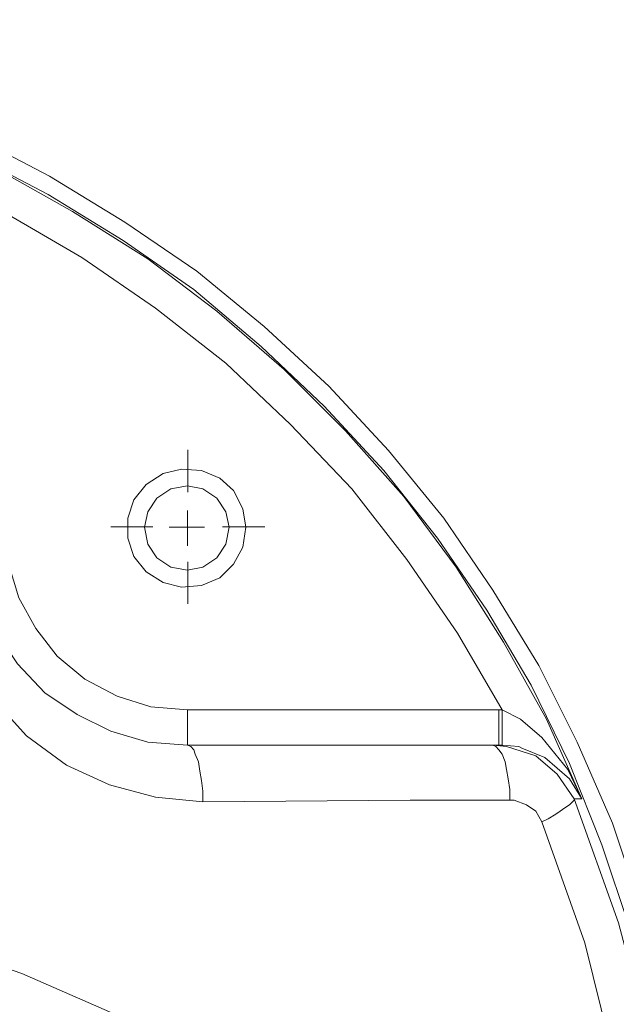
# Model space of a CAD drawing. Units: inches. Extents: x 0.5 to 16.1, y 0.5 to 11.2.
# Drawn here: x 5.3 to 5.8, y 9.5 to 10.4 of the extents above; entities that cross this region are included whole.
import ezdxf

# ---------------------------------------------------------------- set-up
doc = ezdxf.new("R2010")
doc.units = ezdxf.units.IN
doc.header["$MEASUREMENT"] = 0
for name, pattern in [('AI-Linetype-10', [0.75, 0.6, -0.05, 0.05, -0.05]), ('AI-Linetype-7', [0.75, 0.6, -0.05, 0.05, -0.05]), ('AI-Linetype-8', [0.75, 0.6, -0.05, 0.05, -0.05]), ('AI-Linetype-9', [0.75, 0.6, -0.05, 0.05, -0.05])]:
    doc.linetypes.add(name, pattern=pattern)
doc.layers.add('Layer 1', color=7, linetype='Continuous', lineweight=0)

msp = doc.modelspace()

# ---------------------------------------------------------------- linework, layer by layer
at = {"layer": 'Layer 1', "color": 250, "linetype": 'AI-Linetype-7', "lineweight": 0, "true_color": 0x231f20}
msp.add_line((5.43672, 9.96279), (5.43672, 10.00106), dxfattribs=at)
at = {"layer": 'Layer 1', "color": 250, "linetype": 'AI-Linetype-8', "lineweight": 0, "true_color": 0x231f20}
msp.add_line((5.40522, 9.9313), (5.36696, 9.9313), dxfattribs=at)
at = {"layer": 'Layer 1', "color": 250, "linetype": 'AI-Linetype-10', "lineweight": 0, "true_color": 0x231f20}
msp.add_line((5.46821, 9.9313), (5.50647, 9.9313), dxfattribs=at)
at = {"layer": 'Layer 1', "color": 250, "linetype": 'AI-Linetype-9', "lineweight": 0, "true_color": 0x231f20}
msp.add_line((5.43672, 9.8998), (5.43672, 9.86154), dxfattribs=at)
at = {"layer": 'Layer 1', "color": 18, "lineweight": 0, "true_color": 0x000000}
for points, knots in [([(5.56436, 10.05874), (5.56436, 10.05874), (5.50602, 10.11291), (5.50602, 10.11291), (5.50602, 10.11291), (5.44491, 10.16291), (5.44491, 10.16291), (5.44491, 10.16291), (5.37963, 10.20735), (5.37963, 10.20735), (5.37963, 10.20735), (5.31158, 10.24902), (5.31158, 10.24902), (5.31158, 10.24902), (5.24213, 10.28513), (5.24213, 10.28513), (5.24213, 10.28513), (5.16852, 10.31569), (5.16852, 10.31569), (5.16852, 10.31569), (5.09352, 10.34069), (5.09352, 10.34069), (5.09352, 10.34069), (5.01713, 10.36152), (5.01713, 10.36152), (5.01713, 10.36152), (4.93936, 10.3768), (4.93936, 10.3768), (4.93936, 10.3768), (4.86158, 10.38652), (4.86158, 10.38652), (4.86158, 10.38652), (4.78241, 10.39069), (4.78241, 10.39069), (4.78241, 10.39069), (4.70324, 10.3893), (4.70324, 10.3893), (4.70324, 10.3893), (4.62408, 10.38236), (4.62408, 10.38236), (4.62408, 10.38236), (4.5463, 10.36986), (4.5463, 10.36986), (4.5463, 10.36986), (4.46852, 10.3518), (4.46852, 10.3518), (4.46852, 10.3518), (4.39352, 10.32958), (4.39352, 10.32958), (4.39352, 10.32958), (4.31991, 10.30041), (4.31991, 10.30041), (4.31991, 10.30041), (4.24769, 10.26708), (4.24769, 10.26708), (4.24769, 10.26708), (4.17824, 10.22819), (4.17824, 10.22819), (4.17824, 10.22819), (4.11158, 10.18513), (4.11158, 10.18513), (4.11158, 10.18513), (4.04908, 10.13791), (4.04908, 10.13791), (4.04908, 10.13791), (3.98936, 10.08652), (3.98936, 10.08652), (3.98936, 10.08652), (3.93241, 10.02958), (3.93241, 10.02958), (3.93241, 10.02958), (3.88102, 9.96986), (3.88102, 9.96986), (3.88102, 9.96986), (3.8338, 9.90736), (3.8338, 9.90736), (3.8338, 9.90736), (3.79074, 9.84069), (3.79074, 9.84069), (3.79074, 9.84069), (3.75186, 9.77124), (3.75186, 9.77124), (3.75186, 9.77124), (3.71852, 9.70041), (3.71852, 9.70041), (3.71852, 9.70041), (3.69074, 9.62541), (3.69074, 9.62541), (3.69074, 9.62541), (3.66713, 9.55041), (3.66713, 9.55041), (3.66713, 9.55041), (3.64908, 9.47263), (3.64908, 9.47263), (3.64908, 9.47263), (3.63658, 9.39485), (3.63658, 9.39485), (3.63658, 9.39485), (3.62963, 9.31569), (3.62963, 9.31569), (3.62963, 9.31569), (3.62824, 9.23652), (3.62824, 9.23652), (3.62824, 9.23652), (3.63241, 9.15874), (3.63241, 9.15874), (3.63241, 9.15874), (3.64213, 9.07958), (3.64213, 9.07958), (3.64213, 9.07958), (3.65741, 9.0018), (3.65741, 9.0018), (3.65741, 9.0018), (3.67824, 8.92541), (3.67824, 8.92541), (3.67824, 8.92541), (3.68658, 8.89763), (3.68658, 8.89763)], [0, 0, 0, 0, 1, 1, 1, 2, 2, 2, 3, 3, 3, 4, 4, 4, 5, 5, 5, 6, 6, 6, 7, 7, 7, 8, 8, 8, 9, 9, 9, 10, 10, 10, 11, 11, 11, 12, 12, 12, 13, 13, 13, 14, 14, 14, 15, 15, 15, 16, 16, 16, 17, 17, 17, 18, 18, 18, 19, 19, 19, 20, 20, 20, 21, 21, 21, 22, 22, 22, 23, 23, 23, 24, 24, 24, 25, 25, 25, 26, 26, 26, 27, 27, 27, 28, 28, 28, 29, 29, 29, 30, 30, 30, 31, 31, 31, 32, 32, 32, 33, 33, 33, 34, 34, 34, 35, 35, 35, 36, 36, 36, 37, 37, 37, 38, 38, 38, 39, 39, 39, 39]), ([(5.88102, 9.25736), (5.88102, 9.25736), (5.87824, 9.33513), (5.87824, 9.33513), (5.87824, 9.33513), (5.86991, 9.4143), (5.86991, 9.4143), (5.86991, 9.4143), (5.85602, 9.49208), (5.85602, 9.49208), (5.85602, 9.49208), (5.83658, 9.56847), (5.83658, 9.56847), (5.83658, 9.56847), (5.81158, 9.64347), (5.81158, 9.64347), (5.81158, 9.64347), (5.78241, 9.71708), (5.78241, 9.71708), (5.78241, 9.71708), (5.74769, 9.78791), (5.74769, 9.78791), (5.74769, 9.78791), (5.70741, 9.85597), (5.70741, 9.85597), (5.70741, 9.85597), (5.66297, 9.92124), (5.66297, 9.92124), (5.66297, 9.92124), (5.61436, 9.98236), (5.61436, 9.98236), (5.61436, 9.98236), (5.56019, 10.04069), (5.56019, 10.04069), (5.56019, 10.04069), (5.50324, 10.09486), (5.50324, 10.09486), (5.50324, 10.09486), (5.44213, 10.14624), (5.44213, 10.14624), (5.44213, 10.14624), (5.37824, 10.19069), (5.37824, 10.19069), (5.37824, 10.19069), (5.31019, 10.23236), (5.31019, 10.23236), (5.31019, 10.23236), (5.24074, 10.26847), (5.24074, 10.26847), (5.24074, 10.26847), (5.16713, 10.30041), (5.16713, 10.30041), (5.16713, 10.30041), (5.09352, 10.32541), (5.09352, 10.32541), (5.09352, 10.32541), (5.01713, 10.34624), (5.01713, 10.34624), (5.01713, 10.34624), (4.93936, 10.36152), (4.93936, 10.36152), (4.93936, 10.36152), (4.86158, 10.37124), (4.86158, 10.37124), (4.86158, 10.37124), (4.78241, 10.37541), (4.78241, 10.37541), (4.78241, 10.37541), (4.70324, 10.37402), (4.70324, 10.37402), (4.70324, 10.37402), (4.62408, 10.36708), (4.62408, 10.36708), (4.62408, 10.36708), (4.5463, 10.35458), (4.5463, 10.35458), (4.5463, 10.35458), (4.46991, 10.33652), (4.46991, 10.33652), (4.46991, 10.33652), (4.39352, 10.31291), (4.39352, 10.31291), (4.39352, 10.31291), (4.31991, 10.28513), (4.31991, 10.28513), (4.31991, 10.28513), (4.24908, 10.2518), (4.24908, 10.2518), (4.24908, 10.2518), (4.17963, 10.21291), (4.17963, 10.21291), (4.17963, 10.21291), (4.11436, 10.16847), (4.11436, 10.16847), (4.11436, 10.16847), (4.05186, 10.12124), (4.05186, 10.12124), (4.05186, 10.12124), (3.99213, 10.06847), (3.99213, 10.06847), (3.99213, 10.06847), (3.93658, 10.01291), (3.93658, 10.01291), (3.93658, 10.01291), (3.88519, 9.9518), (3.88519, 9.9518), (3.88519, 9.9518), (3.83936, 9.8893), (3.83936, 9.8893), (3.83936, 9.8893), (3.7963, 9.82263), (3.7963, 9.82263), (3.7963, 9.82263), (3.7588, 9.75319), (3.7588, 9.75319), (3.7588, 9.75319), (3.72686, 9.68097), (3.72686, 9.68097), (3.72686, 9.68097), (3.69908, 9.60597), (3.69908, 9.60597), (3.69908, 9.60597), (3.67686, 9.53097), (3.67686, 9.53097), (3.67686, 9.53097), (3.66019, 9.45319), (3.66019, 9.45319), (3.66019, 9.45319), (3.64908, 9.37541), (3.64908, 9.37541), (3.64908, 9.37541), (3.64352, 9.29624), (3.64352, 9.29624), (3.64352, 9.29624), (3.64352, 9.21708), (3.64352, 9.21708), (3.64352, 9.21708), (3.64908, 9.1393), (3.64908, 9.1393), (3.64908, 9.1393), (3.66019, 9.06013), (3.66019, 9.06013), (3.66019, 9.06013), (3.67686, 8.98374), (3.67686, 8.98374), (3.67686, 8.98374), (3.69352, 8.9268), (3.69352, 8.9268)], [0, 0, 0, 0, 1, 1, 1, 2, 2, 2, 3, 3, 3, 4, 4, 4, 5, 5, 5, 6, 6, 6, 7, 7, 7, 8, 8, 8, 9, 9, 9, 10, 10, 10, 11, 11, 11, 12, 12, 12, 13, 13, 13, 14, 14, 14, 15, 15, 15, 16, 16, 16, 17, 17, 17, 18, 18, 18, 19, 19, 19, 20, 20, 20, 21, 21, 21, 22, 22, 22, 23, 23, 23, 24, 24, 24, 25, 25, 25, 26, 26, 26, 27, 27, 27, 28, 28, 28, 29, 29, 29, 30, 30, 30, 31, 31, 31, 32, 32, 32, 33, 33, 33, 34, 34, 34, 35, 35, 35, 36, 36, 36, 37, 37, 37, 38, 38, 38, 39, 39, 39, 40, 40, 40, 41, 41, 41, 42, 42, 42, 43, 43, 43, 44, 44, 44, 45, 45, 45, 46, 46, 46, 47, 47, 47, 48, 48, 48, 49, 49, 49, 49]), ([(5.19074, 10.2893), (5.19074, 10.2893), (5.26297, 10.25597), (5.26297, 10.25597), (5.26297, 10.25597), (5.33241, 10.21708), (5.33241, 10.21708), (5.33241, 10.21708), (5.40047, 10.17402), (5.40047, 10.17402), (5.40047, 10.17402), (5.46297, 10.1268), (5.46297, 10.1268), (5.46297, 10.1268), (5.52408, 10.07402), (5.52408, 10.07402), (5.52408, 10.07402), (5.57963, 10.01847), (5.57963, 10.01847), (5.57963, 10.01847), (5.63241, 9.95874), (5.63241, 9.95874), (5.63241, 9.95874), (5.67963, 9.89485), (5.67963, 9.89485), (5.67963, 9.89485), (5.72269, 9.8268), (5.72269, 9.8268), (5.72269, 9.8268), (5.76158, 9.75736), (5.76158, 9.75736), (5.76158, 9.75736), (5.79352, 9.68513), (5.79352, 9.68513)], [0, 0, 0, 0, 1, 1, 1, 2, 2, 2, 3, 3, 3, 4, 4, 4, 5, 5, 5, 6, 6, 6, 7, 7, 7, 8, 8, 8, 9, 9, 9, 10, 10, 10, 11, 11, 11, 11]), ([(5.7213, 9.76569), (5.7213, 9.76569), (5.68102, 9.83513), (5.68102, 9.83513), (5.68102, 9.83513), (5.63519, 9.9018), (5.63519, 9.9018), (5.63519, 9.9018), (5.58519, 9.96569), (5.58519, 9.96569), (5.58519, 9.96569), (5.52963, 10.02402), (5.52963, 10.02402), (5.52963, 10.02402), (5.4713, 10.07958), (5.4713, 10.07958), (5.4713, 10.07958), (5.40741, 10.12958), (5.40741, 10.12958), (5.40741, 10.12958), (5.34074, 10.17541), (5.34074, 10.17541), (5.34074, 10.17541), (5.2713, 10.21569), (5.2713, 10.21569)], [0, 0, 0, 0, 1, 1, 1, 2, 2, 2, 3, 3, 3, 4, 4, 4, 5, 5, 5, 6, 6, 6, 7, 7, 7, 8, 8, 8, 8]), ([(5.83797, 8.89763), (5.83797, 8.89763), (5.85741, 8.96291), (5.85741, 8.96291), (5.85741, 8.96291), (5.87547, 9.04069), (5.87547, 9.04069), (5.87547, 9.04069), (5.88797, 9.11847), (5.88797, 9.11847), (5.88797, 9.11847), (5.89491, 9.19763), (5.89491, 9.19763), (5.89491, 9.19763), (5.8963, 9.2768), (5.8963, 9.2768), (5.8963, 9.2768), (5.89213, 9.35597), (5.89213, 9.35597), (5.89213, 9.35597), (5.88241, 9.43374), (5.88241, 9.43374), (5.88241, 9.43374), (5.86713, 9.51152), (5.86713, 9.51152), (5.86713, 9.51152), (5.8463, 9.58791), (5.8463, 9.58791), (5.8463, 9.58791), (5.8213, 9.66291), (5.8213, 9.66291), (5.8213, 9.66291), (5.78935, 9.73652), (5.78935, 9.73652), (5.78935, 9.73652), (5.75463, 9.80597), (5.75463, 9.80597), (5.75463, 9.80597), (5.71297, 9.87402), (5.71297, 9.87402), (5.71297, 9.87402), (5.66852, 9.9393), (5.66852, 9.9393), (5.66852, 9.9393), (5.61852, 10.00041), (5.61852, 10.00041), (5.61852, 10.00041), (5.56436, 10.05874), (5.56436, 10.05874)], [0, 0, 0, 0, 1, 1, 1, 2, 2, 2, 3, 3, 3, 4, 4, 4, 5, 5, 5, 6, 6, 6, 7, 7, 7, 8, 8, 8, 9, 9, 9, 10, 10, 10, 11, 11, 11, 12, 12, 12, 13, 13, 13, 14, 14, 14, 15, 15, 15, 16, 16, 16, 16]), ([(5.48936, 9.93097), (5.48936, 9.93097), (5.48658, 9.91291), (5.48658, 9.91291), (5.48658, 9.91291), (5.47824, 9.89763), (5.47824, 9.89763), (5.47824, 9.89763), (5.46574, 9.88513), (5.46574, 9.88513), (5.46574, 9.88513), (5.44908, 9.87819), (5.44908, 9.87819), (5.44908, 9.87819), (5.43102, 9.8768), (5.43102, 9.8768), (5.43102, 9.8768), (5.41435, 9.88097), (5.41435, 9.88097), (5.41435, 9.88097), (5.39908, 9.89069), (5.39908, 9.89069), (5.39908, 9.89069), (5.38797, 9.90458), (5.38797, 9.90458), (5.38797, 9.90458), (5.38241, 9.92124), (5.38241, 9.92124), (5.38241, 9.92124), (5.38241, 9.9393), (5.38241, 9.9393), (5.38241, 9.9393), (5.38797, 9.95597), (5.38797, 9.95597), (5.38797, 9.95597), (5.39908, 9.96986), (5.39908, 9.96986), (5.39908, 9.96986), (5.41435, 9.97958), (5.41435, 9.97958), (5.41435, 9.97958), (5.43102, 9.98374), (5.43102, 9.98374), (5.43102, 9.98374), (5.44908, 9.98236), (5.44908, 9.98236), (5.44908, 9.98236), (5.46574, 9.97541), (5.46574, 9.97541), (5.46574, 9.97541), (5.47824, 9.9643), (5.47824, 9.9643), (5.47824, 9.9643), (5.48658, 9.94763), (5.48658, 9.94763), (5.48658, 9.94763), (5.48936, 9.93097), (5.48936, 9.93097)], [0, 0, 0, 0, 1, 1, 1, 2, 2, 2, 3, 3, 3, 4, 4, 4, 5, 5, 5, 6, 6, 6, 7, 7, 7, 8, 8, 8, 9, 9, 9, 10, 10, 10, 11, 11, 11, 12, 12, 12, 13, 13, 13, 14, 14, 14, 15, 15, 15, 16, 16, 16, 17, 17, 17, 18, 18, 18, 19, 19, 19, 19]), ([(5.47408, 9.93097), (5.47408, 9.93097), (5.4713, 9.94486), (5.4713, 9.94486), (5.4713, 9.94486), (5.46297, 9.95735), (5.46297, 9.95735), (5.46297, 9.95735), (5.45047, 9.96569), (5.45047, 9.96569), (5.45047, 9.96569), (5.43658, 9.96847), (5.43658, 9.96847), (5.43658, 9.96847), (5.4213, 9.96569), (5.4213, 9.96569), (5.4213, 9.96569), (5.4088, 9.95735), (5.4088, 9.95735), (5.4088, 9.95735), (5.40047, 9.94486), (5.40047, 9.94486), (5.40047, 9.94486), (5.39769, 9.93097), (5.39769, 9.93097), (5.39769, 9.93097), (5.40047, 9.91569), (5.40047, 9.91569), (5.40047, 9.91569), (5.4088, 9.90319), (5.4088, 9.90319), (5.4088, 9.90319), (5.4213, 9.89485), (5.4213, 9.89485), (5.4213, 9.89485), (5.43658, 9.89208), (5.43658, 9.89208), (5.43658, 9.89208), (5.45047, 9.89485), (5.45047, 9.89485), (5.45047, 9.89485), (5.46297, 9.90319), (5.46297, 9.90319), (5.46297, 9.90319), (5.4713, 9.91569), (5.4713, 9.91569), (5.4713, 9.91569), (5.47408, 9.93097), (5.47408, 9.93097)], [0, 0, 0, 0, 1, 1, 1, 2, 2, 2, 3, 3, 3, 4, 4, 4, 5, 5, 5, 6, 6, 6, 7, 7, 7, 8, 8, 8, 9, 9, 9, 10, 10, 10, 11, 11, 11, 12, 12, 12, 13, 13, 13, 14, 14, 14, 15, 15, 15, 16, 16, 16, 16]), ([(5.23936, 9.93097), (5.23936, 9.93097), (5.24352, 9.88652), (5.24352, 9.88652), (5.24352, 9.88652), (5.26297, 9.83652), (5.26297, 9.83652), (5.26297, 9.83652), (5.28241, 9.80736), (5.28241, 9.80736), (5.28241, 9.80736), (5.30741, 9.78097), (5.30741, 9.78097), (5.30741, 9.78097), (5.33658, 9.76152), (5.33658, 9.76152), (5.33658, 9.76152), (5.36713, 9.74624), (5.36713, 9.74624), (5.36713, 9.74624), (5.40047, 9.73652), (5.40047, 9.73652), (5.40047, 9.73652), (5.43658, 9.73374), (5.43658, 9.73374)], [0, 0, 0, 0, 1, 1, 1, 2, 2, 2, 3, 3, 3, 4, 4, 4, 5, 5, 5, 6, 6, 6, 7, 7, 7, 8, 8, 8, 8]), ([(5.2713, 9.93097), (5.2713, 9.93097), (5.27408, 9.89902), (5.27408, 9.89902), (5.27408, 9.89902), (5.2838, 9.86708), (5.2838, 9.86708), (5.2838, 9.86708), (5.29908, 9.8393), (5.29908, 9.8393), (5.29908, 9.8393), (5.31852, 9.8143), (5.31852, 9.8143), (5.31852, 9.8143), (5.34352, 9.79347), (5.34352, 9.79347), (5.34352, 9.79347), (5.37269, 9.77819), (5.37269, 9.77819), (5.37269, 9.77819), (5.40324, 9.76847), (5.40324, 9.76847), (5.40324, 9.76847), (5.43658, 9.76569), (5.43658, 9.76569)], [0, 0, 0, 0, 1, 1, 1, 2, 2, 2, 3, 3, 3, 4, 4, 4, 5, 5, 5, 6, 6, 6, 7, 7, 7, 8, 8, 8, 8]), ([(5.45047, 9.68236), (5.45047, 9.68236), (5.40741, 9.68652), (5.40741, 9.68652), (5.40741, 9.68652), (5.36574, 9.69763), (5.36574, 9.69763), (5.36574, 9.69763), (5.32686, 9.71569), (5.32686, 9.71569), (5.32686, 9.71569), (5.29074, 9.74208), (5.29074, 9.74208), (5.29074, 9.74208), (5.26297, 9.77263), (5.26297, 9.77263), (5.26297, 9.77263), (5.23936, 9.80874), (5.23936, 9.80874)], [0, 0, 0, 0, 1, 1, 1, 2, 2, 2, 3, 3, 3, 4, 4, 4, 5, 5, 5, 6, 6, 6, 6]), ([(5.43658, 9.73374), (5.43658, 9.73374), (5.43658, 9.73374), (5.43658, 9.73374), (5.43658, 9.73374), (5.43658, 9.73652), (5.43658, 9.73652), (5.43658, 9.73652), (5.43658, 9.7393), (5.43658, 9.7393), (5.43658, 9.7393), (5.43658, 9.74347), (5.43658, 9.74347), (5.43658, 9.74347), (5.43658, 9.74763), (5.43658, 9.74763), (5.43658, 9.74763), (5.43658, 9.75319), (5.43658, 9.75319), (5.43658, 9.75319), (5.43658, 9.75874), (5.43658, 9.75874), (5.43658, 9.75874), (5.43658, 9.76569), (5.43658, 9.76569)], [0, 0, 0, 0, 1, 1, 1, 2, 2, 2, 3, 3, 3, 4, 4, 4, 5, 5, 5, 6, 6, 6, 7, 7, 7, 8, 8, 8, 8]), ([(5.71852, 9.73374), (5.71852, 9.73374), (5.71852, 9.73374), (5.71852, 9.73374), (5.71852, 9.73374), (5.71852, 9.73652), (5.71852, 9.73652), (5.71852, 9.73652), (5.71852, 9.7393), (5.71852, 9.7393), (5.71852, 9.7393), (5.71852, 9.74347), (5.71852, 9.74347), (5.71852, 9.74347), (5.71852, 9.74763), (5.71852, 9.74763), (5.71852, 9.74763), (5.71852, 9.75319), (5.71852, 9.75319), (5.71852, 9.75319), (5.71852, 9.75874), (5.71852, 9.75874), (5.71852, 9.75874), (5.71852, 9.76569), (5.71852, 9.76569)], [0, 0, 0, 0, 1, 1, 1, 2, 2, 2, 3, 3, 3, 4, 4, 4, 5, 5, 5, 6, 6, 6, 7, 7, 7, 8, 8, 8, 8]), ([(5.7213, 9.73374), (5.7213, 9.73374), (5.7213, 9.73374), (5.7213, 9.73374), (5.7213, 9.73374), (5.7213, 9.73652), (5.7213, 9.73652), (5.7213, 9.73652), (5.7213, 9.7393), (5.7213, 9.7393), (5.7213, 9.7393), (5.7213, 9.74347), (5.7213, 9.74347), (5.7213, 9.74347), (5.7213, 9.74763), (5.7213, 9.74763), (5.7213, 9.74763), (5.7213, 9.75319), (5.7213, 9.75319), (5.7213, 9.75319), (5.7213, 9.75874), (5.7213, 9.75874), (5.7213, 9.75874), (5.7213, 9.76569), (5.7213, 9.76569)], [0, 0, 0, 0, 1, 1, 1, 2, 2, 2, 3, 3, 3, 4, 4, 4, 5, 5, 5, 6, 6, 6, 7, 7, 7, 8, 8, 8, 8]), ([(5.7213, 9.76569), (5.7213, 9.76569), (5.73797, 9.75736), (5.73797, 9.75736), (5.73797, 9.75736), (5.75741, 9.74069), (5.75741, 9.74069), (5.75741, 9.74069), (5.78102, 9.71152), (5.78102, 9.71152), (5.78102, 9.71152), (5.79352, 9.68513), (5.79352, 9.68513)], [0, 0, 0, 0, 1, 1, 1, 2, 2, 2, 3, 3, 3, 4, 4, 4, 4]), ([(5.45047, 9.68236), (5.45047, 9.68236), (5.45047, 9.69208), (5.45047, 9.69208), (5.45047, 9.69208), (5.44908, 9.7018), (5.44908, 9.7018), (5.44908, 9.7018), (5.44769, 9.71013), (5.44769, 9.71013), (5.44769, 9.71013), (5.4463, 9.71847), (5.4463, 9.71847), (5.4463, 9.71847), (5.44352, 9.72541), (5.44352, 9.72541), (5.44352, 9.72541), (5.44213, 9.72958), (5.44213, 9.72958), (5.44213, 9.72958), (5.43936, 9.73236), (5.43936, 9.73236), (5.43936, 9.73236), (5.43658, 9.73374), (5.43658, 9.73374)], [0, 0, 0, 0, 1, 1, 1, 2, 2, 2, 3, 3, 3, 4, 4, 4, 5, 5, 5, 6, 6, 6, 7, 7, 7, 8, 8, 8, 8]), ([(5.72824, 9.68374), (5.72824, 9.68374), (5.72824, 9.69347), (5.72824, 9.69347), (5.72824, 9.69347), (5.72685, 9.70319), (5.72685, 9.70319), (5.72685, 9.70319), (5.72547, 9.71152), (5.72547, 9.71152), (5.72547, 9.71152), (5.72408, 9.71847), (5.72408, 9.71847), (5.72408, 9.71847), (5.7213, 9.72541), (5.7213, 9.72541), (5.7213, 9.72541), (5.71852, 9.72958), (5.71852, 9.72958), (5.71852, 9.72958), (5.71574, 9.73236), (5.71574, 9.73236), (5.71574, 9.73236), (5.71297, 9.73374), (5.71297, 9.73374)], [0, 0, 0, 0, 1, 1, 1, 2, 2, 2, 3, 3, 3, 4, 4, 4, 5, 5, 5, 6, 6, 6, 7, 7, 7, 8, 8, 8, 8]), ([(5.71297, 9.73374), (5.71297, 9.73374), (5.72547, 9.73236), (5.72547, 9.73236), (5.72547, 9.73236), (5.75186, 9.72402), (5.75186, 9.72402), (5.75186, 9.72402), (5.7713, 9.70735), (5.7713, 9.70735), (5.7713, 9.70735), (5.78658, 9.68513), (5.78658, 9.68513)], [0, 0, 0, 0, 1, 1, 1, 2, 2, 2, 3, 3, 3, 4, 4, 4, 4]), ([(5.71297, 9.73374), (5.71297, 9.73374), (5.71574, 9.73374), (5.71574, 9.73374), (5.71574, 9.73374), (5.71852, 9.73374), (5.71852, 9.73374)], [0, 0, 0, 0, 1, 1, 1, 2, 2, 2, 2]), ([(5.79352, 9.68513), (5.79352, 9.68513), (5.79352, 9.68513), (5.79352, 9.68513), (5.79352, 9.68513), (5.78241, 9.70319), (5.78241, 9.70319), (5.78241, 9.70319), (5.76019, 9.72263), (5.76019, 9.72263), (5.76019, 9.72263), (5.73936, 9.73097), (5.73936, 9.73097), (5.73936, 9.73097), (5.73658, 9.73236), (5.73658, 9.73236), (5.73658, 9.73236), (5.7213, 9.73374), (5.7213, 9.73374)], [0, 0, 0, 0, 1, 1, 1, 2, 2, 2, 3, 3, 3, 4, 4, 4, 5, 5, 5, 6, 6, 6, 6]), ([(5.75741, 9.6643), (5.75741, 9.6643), (5.76297, 9.66708), (5.76297, 9.66708), (5.76297, 9.66708), (5.76991, 9.67124), (5.76991, 9.67124), (5.76991, 9.67124), (5.77408, 9.67402), (5.77408, 9.67402), (5.77408, 9.67402), (5.77824, 9.6768), (5.77824, 9.6768), (5.77824, 9.6768), (5.78241, 9.67958), (5.78241, 9.67958), (5.78241, 9.67958), (5.78519, 9.68236), (5.78519, 9.68236), (5.78519, 9.68236), (5.78658, 9.68374), (5.78658, 9.68374), (5.78658, 9.68374), (5.78658, 9.68513), (5.78658, 9.68513)], [0, 0, 0, 0, 1, 1, 1, 2, 2, 2, 3, 3, 3, 4, 4, 4, 5, 5, 5, 6, 6, 6, 7, 7, 7, 8, 8, 8, 8]), ([(5.79352, 9.68513), (5.79352, 9.68513), (5.79352, 9.68513), (5.79352, 9.68513), (5.79352, 9.68513), (5.78658, 9.68513), (5.78658, 9.68513)], [0, 0, 0, 0, 1, 1, 1, 2, 2, 2, 2]), ([(5.78658, 9.68513), (5.78658, 9.68513), (5.82686, 9.57263), (5.82686, 9.57263), (5.82686, 9.57263), (5.85047, 9.48236), (5.85047, 9.48236), (5.85047, 9.48236), (5.86574, 9.3893), (5.86574, 9.3893), (5.86574, 9.3893), (5.87408, 9.29347), (5.87408, 9.29347), (5.87408, 9.29347), (5.87408, 9.19763), (5.87408, 9.19763), (5.87408, 9.19763), (5.86574, 9.10458), (5.86574, 9.10458), (5.86574, 9.10458), (5.84908, 9.01291), (5.84908, 9.01291), (5.84908, 9.01291), (5.82963, 8.93652), (5.82963, 8.93652)], [0, 0, 0, 0, 1, 1, 1, 2, 2, 2, 3, 3, 3, 4, 4, 4, 5, 5, 5, 6, 6, 6, 7, 7, 7, 8, 8, 8, 8]), ([(5.72824, 9.68374), (5.72824, 9.68374), (5.63797, 9.68374), (5.63797, 9.68374), (5.63797, 9.68374), (5.45047, 9.68236), (5.45047, 9.68236)], [0, 0, 0, 0, 1, 1, 1, 2, 2, 2, 2]), ([(5.75741, 9.6643), (5.75741, 9.6643), (5.75186, 9.67402), (5.75186, 9.67402), (5.75186, 9.67402), (5.74352, 9.67958), (5.74352, 9.67958), (5.74352, 9.67958), (5.73241, 9.68374), (5.73241, 9.68374), (5.73241, 9.68374), (5.72824, 9.68374), (5.72824, 9.68374)], [0, 0, 0, 0, 1, 1, 1, 2, 2, 2, 3, 3, 3, 4, 4, 4, 4]), ([(5.81019, 9.00041), (5.81019, 9.00041), (5.81297, 9.00736), (5.81297, 9.00736), (5.81297, 9.00736), (5.82963, 9.09902), (5.82963, 9.09902), (5.82963, 9.09902), (5.83797, 9.19208), (5.83797, 9.19208), (5.83797, 9.19208), (5.83936, 9.28236), (5.83936, 9.28236), (5.83936, 9.28236), (5.83241, 9.37263), (5.83241, 9.37263), (5.83241, 9.37263), (5.81852, 9.4643), (5.81852, 9.4643), (5.81852, 9.4643), (5.7963, 9.55458), (5.7963, 9.55458), (5.7963, 9.55458), (5.75741, 9.6643), (5.75741, 9.6643)], [0, 0, 0, 0, 1, 1, 1, 2, 2, 2, 3, 3, 3, 4, 4, 4, 5, 5, 5, 6, 6, 6, 7, 7, 7, 8, 8, 8, 8]), ([(5.76019, 9.02263), (5.76019, 9.02263), (5.75047, 9.08791), (5.75047, 9.08791), (5.75047, 9.08791), (5.72408, 9.16291), (5.72408, 9.16291), (5.72408, 9.16291), (5.68241, 9.23652), (5.68241, 9.23652), (5.68241, 9.23652), (5.62686, 9.30736), (5.62686, 9.30736), (5.62686, 9.30736), (5.55741, 9.37263), (5.55741, 9.37263), (5.55741, 9.37263), (5.47547, 9.43236), (5.47547, 9.43236), (5.47547, 9.43236), (5.38519, 9.48374), (5.38519, 9.48374), (5.38519, 9.48374), (5.28658, 9.5268), (5.28658, 9.5268), (5.28658, 9.5268), (5.19352, 9.55874), (5.19352, 9.55874)], [0, 0, 0, 0, 1, 1, 1, 2, 2, 2, 3, 3, 3, 4, 4, 4, 5, 5, 5, 6, 6, 6, 7, 7, 7, 8, 8, 8, 9, 9, 9, 9])]:
    msp.add_open_spline(points, degree=3, knots=knots, dxfattribs=at)
at = {"layer": 'Layer 1', "color": 250, "lineweight": 0, "true_color": 0x231f20}
for points in [[(5.43658, 9.93097), (5.43658, 9.93097), (5.43658, 9.94624), (5.43658, 9.94624)], [(5.43658, 9.93097), (5.43658, 9.93097), (5.41991, 9.93097), (5.41991, 9.93097)], [(5.43658, 9.93097), (5.43658, 9.93097), (5.43658, 9.9143), (5.43658, 9.9143)], [(5.43658, 9.93097), (5.43658, 9.93097), (5.45186, 9.93097), (5.45186, 9.93097)]]:
    msp.add_open_spline(points, degree=3, dxfattribs=at)
at = {"layer": 'Layer 1', "color": 18, "lineweight": 0, "true_color": 0x000000}
for points in [[(5.43658, 9.76569), (5.43658, 9.76569), (5.71852, 9.76569), (5.71852, 9.76569)], [(5.71852, 9.76569), (5.71852, 9.76569), (5.7213, 9.76569), (5.7213, 9.76569)], [(5.43658, 9.73374), (5.43658, 9.73374), (5.71297, 9.73374), (5.71297, 9.73374)], [(5.7213, 9.73374), (5.7213, 9.73374), (5.71852, 9.73374), (5.71852, 9.73374)]]:
    msp.add_open_spline(points, degree=3, dxfattribs=at)

doc.saveas('drawing.dxf')
